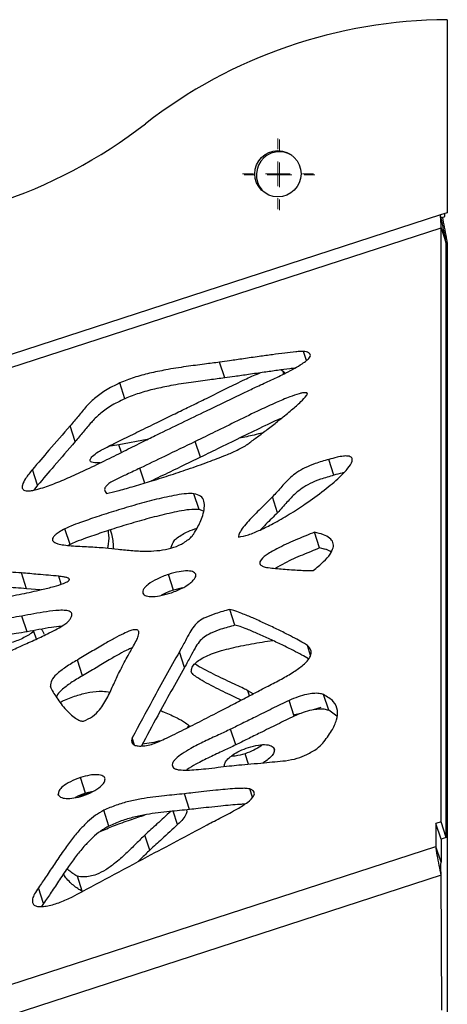
# Model space of a CAD drawing. Units: millimetres. Extents: x -400 to 642, y -1114 to 2330.
# Drawn here: x 34 to 121, y -229 to -29 of the extents above; entities that cross this region are included whole.
import ezdxf

# ---------------------------------------------------------------- set-up
doc = ezdxf.new("R2010")
doc.units = ezdxf.units.MM

# ---------------------------------------------------------------- blocks, each defined once
blk = doc.blocks.new('SW_CENTERMARKSYMBOL_5')
at = {"color": 0, "linetype": 'Continuous', "lineweight": 18}
for p, q in [((0, 5), (0, 7.2)), ((0, 0), (0, 2.5)), ((-5, 0), (-7.2, 0)), ((0, 0), (-2.5, 0)), ((0, 0), (0, -2.5)), ((0, 0), (2.5, 0)), ((5, 0), (7.2, 0)), ((0, -5), (0, -7.2))]:
    blk.add_line(p, q, dxfattribs=at)
blk = doc.blocks.new('SW_CENTERMARKSYMBOL_31')
at = {"color": 0, "linetype": 'Continuous', "lineweight": 18}
for p, q in [((0, 5), (0, 7.2)), ((0, 0), (0, 2.5)), ((-5, 0), (-7.2, 0)), ((0, 0), (-2.5, 0)), ((0, 0), (0, -2.5)), ((0, 0), (2.5, 0)), ((5, 0), (7.2, 0)), ((0, -5), (0, -7.2))]:
    blk.add_line(p, q, dxfattribs=at)

msp = doc.modelspace()

# ---------------------------------------------------------------- linework, layer by layer
at = {"color": 7, "linetype": 'Continuous'}
for p, q in [((121, -29.05), (121, -68.32)), ((119.64, -68.76), (-172.96, -163.84)), ((121, -68.32), (119.64, -68.76)), ((120.05, -69.27), (120.54, -69.12)), ((120.54, -69.12), (120.54, -68.47)), ((-171.53, -166.03), (119.78, -71.38)), ((119.78, -192.3), (119.78, -71.38)), ((119.78, -71.38), (120.82, -74.58)), ((120.82, -195.5), (120.82, -74.58)), ((121.05, -74.87), (121.05, -305.71)), ((92.4, -98.42), (91.79, -96.54)), ((75.79, -101.95), (74.75, -98.75)), ((87.64, -100.67), (87.68, -101.19)), ((55.5, -106.17), (54.46, -102.96)), ((45.39, -114.91), (44.35, -111.71)), ((54.28, -115.55), (52.07, -115.93)), ((60.04, -114.48), (54.28, -115.55)), ((70.84, -118.08), (69.8, -114.88)), ((97.97, -121.75), (96.93, -118.55)), ((37.73, -123.77), (36.69, -120.57)), ((37.73, -123.77), (36.97, -124.78)), ((70.57, -128.7), (69.53, -125.5)), ((86.53, -129.37), (85.49, -126.17)), ((71.49, -129.05), (70.57, -128.7)), ((44.32, -135.85), (43.28, -132.65)), ((95.09, -136.54), (94.05, -133.34)), ((44.32, -135.85), (44, -136.04)), ((35.47, -144.84), (34.43, -141.64)), ((65.4, -145.12), (64.36, -141.92)), ((38.28, -145.08), (35.47, -144.84)), ((63.7, -146), (63.71, -145.81)), ((67.2, -144.67), (65.4, -145.12)), ((77.85, -152.26), (76.81, -149.06)), ((35.59, -153.6), (34.55, -150.4)), ((67.6, -160.86), (66.56, -157.66)), ((46.86, -162.55), (45.82, -159.35)), ((40.47, -165.1), (40.33, -164.67)), ((80.85, -166.61), (80.52, -165.61)), ((81.57, -166.23), (80.52, -165.61)), ((89.92, -170.79), (88.88, -167.58)), ((96.94, -169.59), (95.89, -166.39)), ((91.26, -170.24), (89.99, -170.51)), ((95.32, -169.03), (93.79, -169.52)), ((98.59, -170.77), (96.94, -169.59)), ((68.48, -172.7), (68.08, -173.2)), ((78.03, -176.63), (76.99, -173.43)), ((57.46, -176.65), (56.98, -175.18)), ((47.47, -186.46), (46.43, -183.26)), ((49.06, -186.08), (47.47, -186.46)), ((68.63, -189.78), (67.59, -186.58)), ((52.25, -193.14), (51.21, -189.94)), ((119.78, -192.3), (118.74, -192.64)), ((120.82, -195.5), (119.78, -192.3)), ((118.74, -192.64), (118.75, -197.31)), ((119.78, -195.84), (118.74, -192.64)), ((60.55, -198.03), (59.55, -194.97)), ((120.82, -195.5), (119.78, -195.84)), ((119.78, -195.84), (119.8, -200.51)), ((-95.92, -267.06), (118.75, -197.31)), ((119.8, -200.51), (118.75, -197.31)), ((119.81, -203.16), (-92.82, -272.25)), ((46.82, -206.39), (45.83, -203.33)), ((119.92, -230.64), (119.81, -203.16)), ((38.95, -208.88), (37.91, -205.68)), ((38.95, -208.88), (38.55, -209.52))]:
    msp.add_line(p, q, dxfattribs=at)
at = {"color": 8, "linetype": 'Continuous'}
for p, q in [((120.05, -69.27), (119.78, -69.36)), ((121.05, -74.87), (120.82, -74.94)), ((87.8, -101.14), (87.64, -100.67)), ((92.55, -105.27), (92.46, -104.98)), ((54.78, -117.11), (54.28, -115.55)), ((59.53, -123.33), (58.55, -120.32)), ((42.54, -143.91), (42.02, -142.3)), ((37.48, -155.1), (36.97, -153.55)), ((93.25, -158.44), (92.59, -156.42)), ((85.89, -177.64), (85.75, -177.23)), ((80.62, -180.53), (79.93, -178.41)), ((81.42, -187.28), (80.87, -185.58)), ((42, -186.89), (41.93, -186.66)), ((66.21, -192.84), (65.32, -190.11))]:
    msp.add_line(p, q, dxfattribs=at)
at = {"color": 7, "linetype": 'Continuous'}
msp.add_circle((86.61, -60.39), 4.7, dxfattribs=at)
for centre, radius, start, end in [((121.3, -129.35), 100.3, 90.1714, 127.9181), ((-1.98, 28.91), 100.3, 268.0819, 307.9181), ((86.92, -60.62), 4.7, 56.353, 231.6471)]:
    msp.add_arc(centre, radius, start, end, dxfattribs=at)
for points, knots in [([(119.78, -71.38), (119.78, -71.22), (119.8, -70.84), (119.75, -70), (119.69, -69.24), (119.65, -68.83), (119.64, -68.76)], [0, 0, 0, 0, 0.246317, 0.591758, 0.937228, 1, 1, 1, 1]), ([(120.82, -74.58), (120.75, -74.16), (120.61, -73.26), (120.19, -71.22), (119.83, -69.61), (119.64, -68.76)], [0, 0, 0, 0, 0.292537, 0.631246, 1, 1, 1, 1]), ([(120.05, -69.27), (120.18, -69.94), (120.47, -71.39), (120.85, -73.39), (120.99, -74.39), (121.05, -74.87)], [0, 0, 0, 0, 0.311997, 0.675502, 1, 1, 1, 1]), ([(91.79, -96.54), (91.71, -96.54), (91.5, -96.53), (90.98, -96.56), (89.8, -96.66), (87.92, -96.89), (85.43, -97.22), (82.63, -97.61), (79.72, -98.03), (77.04, -98.42), (75.43, -98.65), (74.75, -98.75)], [0, 0, 0, 0, 0.016034, 0.040332, 0.093626, 0.226032, 0.37203, 0.530602, 0.717527, 0.881404, 1, 1, 1, 1]), ([(79.95, -104.83), (80.75, -104.46), (82.53, -103.63), (85.31, -102.36), (87.88, -101.12), (89.97, -100.02), (91.38, -99.18), (92.4, -98.46), (93, -97.88), (93.27, -97.37), (93.16, -97.02), (92.84, -96.79), (92.39, -96.63), (92, -96.58), (91.79, -96.54)], [0, 0, 0, 0, 0.142574, 0.314434, 0.492853, 0.603512, 0.701676, 0.767016, 0.820893, 0.859789, 0.897106, 0.925366, 0.959044, 1, 1, 1, 1]), ([(74.75, -98.75), (73.73, -98.88), (71.46, -99.17), (67.82, -99.64), (64.08, -100.23), (60.54, -100.97), (57.38, -101.8), (55.41, -102.58), (54.46, -102.96)], [0, 0, 0, 0, 0.151368, 0.336956, 0.539498, 0.700135, 0.85499, 1, 1, 1, 1]), ([(90.01, -99.98), (89.68, -100.01), (88.53, -100.14), (86.47, -100.43), (83.67, -100.81), (80.76, -101.23), (78.08, -101.63), (76.47, -101.85), (75.79, -101.95)], [0, 0, 0, 0, 0.068725, 0.244397, 0.435198, 0.660115, 0.8573, 1, 1, 1, 1]), ([(75.79, -101.95), (74.77, -102.08), (72.5, -102.37), (68.86, -102.84), (65.12, -103.43), (61.58, -104.17), (58.42, -105), (56.45, -105.79), (55.5, -106.17)], [0, 0, 0, 0, 0.151368, 0.336956, 0.539498, 0.700135, 0.85499, 1, 1, 1, 1]), ([(72.08, -106.1), (73.5, -105.39), (76.09, -104.11), (79.62, -102.4), (81.82, -101.33), (82.89, -100.95), (82.98, -100.92)], [0, 0, 0, 0, 0.395834, 0.721328, 0.977294, 1, 1, 1, 1]), ([(87.21, -100.33), (87.4, -100.4), (87.79, -100.57), (87.9, -100.88), (87.96, -101.06)], [0, 0, 0, 0, 0.459816, 1, 1, 1, 1]), ([(54.46, -102.96), (53.45, -103.46), (51.54, -104.39), (49.28, -106.09), (47.48, -107.87), (45.99, -109.76), (44.9, -111.06), (44.35, -111.71)], [0, 0, 0, 0, 0.215002, 0.405319, 0.585604, 0.794062, 1, 1, 1, 1]), ([(55.5, -106.17), (54.49, -106.66), (52.58, -107.6), (50.32, -109.29), (48.53, -111.08), (47.03, -112.96), (45.94, -114.26), (45.39, -114.91)], [0, 0, 0, 0, 0.215002, 0.405319, 0.585604, 0.794062, 1, 1, 1, 1]), ([(50.03, -117), (50.12, -116.95), (50.36, -116.81), (50.98, -116.48), (51.97, -115.97), (53.37, -115.27), (55.52, -114.2), (58.45, -112.76), (61.91, -111.06), (65.21, -109.45), (68.05, -108.07), (70.3, -106.97), (71.58, -106.34), (72.08, -106.1)], [0, 0, 0, 0, 0.0139186, 0.0338177, 0.0866372, 0.1497351, 0.2248652, 0.3798758, 0.5475573, 0.6945515, 0.8267779, 0.9325046, 1, 1, 1, 1]), ([(62.01, -113.51), (65.37, -111.88), (71.35, -108.98), (77.33, -106.09), (79.95, -104.83)], [0, 0, 0, 0, 0.562567, 1, 1, 1, 1]), ([(92.46, -104.98), (92.34, -104.96), (92.07, -104.93), (91.54, -105.01), (90.51, -105.26), (88.7, -105.91), (86.06, -107.03), (82.51, -108.67), (78.38, -110.68), (74.01, -112.85), (71.14, -114.23), (69.8, -114.88)], [0, 0, 0, 0, 0.017097, 0.038061, 0.06387, 0.144138, 0.264358, 0.406915, 0.614664, 0.820478, 1, 1, 1, 1]), ([(79.87, -115.82), (80.03, -115.7), (80.45, -115.42), (81.47, -114.67), (83, -113.53), (85, -112), (87.17, -110.3), (89.31, -108.55), (91.12, -106.95), (92.19, -105.89), (92.53, -105.35), (92.59, -105.19), (92.59, -105.08), (92.55, -105.01), (92.49, -104.99), (92.46, -104.98)], [0, 0, 0, 0, 0.033668, 0.083852, 0.213314, 0.357912, 0.514728, 0.689355, 0.840005, 0.946611, 0.964547, 0.978864, 0.986653, 0.993467, 1, 1, 1, 1]), ([(87.33, -110.15), (87.31, -110.16), (86.19, -110.62), (83.56, -111.89), (79.42, -113.87), (75.05, -116.05), (72.18, -117.43), (70.84, -118.08)], [0, 0, 0, 0, 0.002744, 0.195997, 0.477629, 0.756636, 1, 1, 1, 1]), ([(44.35, -111.71), (42.91, -113.36), (40.33, -116.31), (37.81, -119.26), (36.69, -120.57)], [0, 0, 0, 0, 0.559351, 1, 1, 1, 1]), ([(36.69, -120.57), (36.19, -121.19), (35.34, -122.24), (34.67, -123.48), (34.56, -124.18), (34.66, -124.55), (34.93, -124.79), (35.41, -124.93), (36.11, -124.93), (37.01, -124.79), (38.7, -124.36), (41.17, -123.47), (44.41, -122.1), (47.99, -120.45), (51.8, -118.6), (55.61, -116.7), (58.98, -114.99), (61.08, -113.96), (62.01, -113.51)], [0, 0, 0, 0, 0.0832964, 0.1413707, 0.1627604, 0.1804135, 0.1958711, 0.2109599, 0.2317523, 0.2563544, 0.2854302, 0.3710645, 0.4643078, 0.5677765, 0.6902286, 0.8091999, 0.9155243, 1, 1, 1, 1]), ([(83.52, -113.13), (82.94, -113.28), (81.36, -113.69), (79.76, -114.02), (78.76, -114.22), (78.75, -114.22)], [0, 0, 0, 0, 0.368489, 0.992504, 1, 1, 1, 1]), ([(45.39, -114.91), (43.95, -116.56), (41.37, -119.51), (38.85, -122.47), (37.73, -123.77)], [0, 0, 0, 0, 0.559351, 1, 1, 1, 1]), ([(51.76, -125.45), (52.5, -125.28), (54.23, -124.88), (57.15, -124.05), (60.62, -123.02), (64.4, -121.82), (68.38, -120.5), (72.28, -119.12), (75.61, -117.84), (78.13, -116.78), (79.35, -116.11), (79.87, -115.82)], [0, 0, 0, 0, 0.076339, 0.180516, 0.304409, 0.439787, 0.578408, 0.72484, 0.854486, 0.937824, 1, 1, 1, 1]), ([(69.8, -114.88), (67.72, -115.89), (63.97, -117.7), (60.22, -119.52), (58.55, -120.32)], [0, 0, 0, 0, 0.5552475, 1, 1, 1, 1]), ([(50.47, -119.24), (49.97, -119.26), (49.25, -119.28), (48.61, -119.06), (48.43, -118.85), (48.39, -118.66), (48.46, -118.44), (48.64, -118.17), (49.11, -117.66), (49.63, -117.29), (50.03, -117)], [0, 0, 0, 0, 0.278194, 0.39782, 0.45112, 0.505136, 0.564974, 0.635866, 0.721807, 1, 1, 1, 1]), ([(70.84, -118.08), (68.76, -119.09), (65.41, -120.72), (62.04, -122.34), (60.77, -122.96)], [0, 0, 0, 0, 0.619909, 1, 1, 1, 1]), ([(78.58, -134.36), (79.26, -134.21), (80.78, -133.87), (83.15, -132.85), (85.93, -131.47), (89, -129.68), (92.49, -127.42), (95.96, -124.9), (98.88, -122.45), (100.8, -120.47), (101.66, -119.22), (101.77, -118.51), (101.66, -118.18), (101.35, -117.95), (100.77, -117.81), (99.83, -117.85), (98.49, -118.1), (97.49, -118.39), (96.93, -118.55)], [0, 0, 0, 0, 0.055259, 0.123263, 0.202634, 0.306767, 0.416873, 0.555856, 0.681607, 0.763236, 0.824858, 0.843088, 0.859252, 0.874677, 0.891234, 0.918191, 0.953735, 1, 1, 1, 1]), ([(96.93, -118.55), (96.02, -118.81), (94.37, -119.27), (92.17, -120.17), (90.46, -121.15), (88.85, -122.44), (87.32, -124.13), (86.13, -125.46), (85.49, -126.17)], [0, 0, 0, 0, 0.180428, 0.325817, 0.451187, 0.570564, 0.76928, 1, 1, 1, 1]), ([(58.55, -120.32), (57.66, -120.74), (56.05, -121.5), (54.04, -122.42), (52.68, -123.14), (51.84, -123.71), (51.41, -124.24), (51.33, -124.69), (51.45, -125.08), (51.65, -125.32), (51.76, -125.45)], [0, 0, 0, 0, 0.274486, 0.495678, 0.613078, 0.70895, 0.792391, 0.850451, 0.917847, 1, 1, 1, 1]), ([(97.97, -121.75), (97.06, -122.01), (95.41, -122.47), (93.21, -123.37), (91.5, -124.36), (89.89, -125.64), (88.36, -127.34), (87.17, -128.66), (86.53, -129.37)], [0, 0, 0, 0, 0.180428, 0.325817, 0.451187, 0.570564, 0.76928, 1, 1, 1, 1]), ([(99.97, -121.24), (99.87, -121.26), (99.2, -121.37), (98.54, -121.58), (97.97, -121.75)], [0, 0, 0, 0, 0.152531, 1, 1, 1, 1]), ([(69.53, -125.5), (69.04, -125.49), (67.9, -125.46), (65.32, -125.88), (61.92, -126.62), (57.81, -127.72), (53.75, -128.93), (49.94, -130.15), (46.88, -131.21), (44.7, -132), (43.68, -132.47), (43.28, -132.65)], [0, 0, 0, 0, 0.060202, 0.138043, 0.289183, 0.442591, 0.600304, 0.749274, 0.876294, 0.952102, 1, 1, 1, 1]), ([(68.83, -134.49), (68.94, -134.37), (69.19, -134.1), (69.64, -133.44), (70.22, -132.49), (70.83, -131.23), (71.36, -129.84), (71.69, -128.41), (71.64, -127.07), (71.09, -125.93), (70.04, -125.64), (69.53, -125.5)], [0, 0, 0, 0, 0.036001, 0.082006, 0.194533, 0.317905, 0.452365, 0.606613, 0.751211, 0.879904, 1, 1, 1, 1]), ([(85.49, -126.17), (84.7, -126.95), (83.07, -128.59), (80.97, -130.63), (79.56, -132.28), (78.76, -133.4), (78.63, -134.06), (78.58, -134.36)], [0, 0, 0, 0, 0.291226, 0.605512, 0.757403, 0.890147, 1, 1, 1, 1]), ([(70.57, -128.7), (70.08, -128.69), (68.94, -128.67), (66.36, -129.08), (62.96, -129.83), (58.85, -130.93), (54.79, -132.13), (50.98, -133.35), (47.92, -134.41), (45.74, -135.2), (44.72, -135.67), (44.32, -135.85)], [0, 0, 0, 0, 0.060202, 0.138043, 0.289183, 0.442591, 0.600304, 0.749274, 0.876294, 0.952102, 1, 1, 1, 1]), ([(86.53, -129.37), (85.74, -130.15), (84.55, -131.32), (83.4, -132.49), (83.03, -132.88)], [0, 0, 0, 0, 0.6728991, 1, 1, 1, 1]), ([(43.28, -132.65), (42.88, -132.87), (42.18, -133.26), (41.35, -133.86), (40.85, -134.39), (40.68, -134.85), (40.84, -135.21), (41.25, -135.49), (41.99, -135.76), (43.12, -135.96), (45.2, -136.18), (48.08, -136.28), (50.37, -136.43), (51.51, -136.5)], [0, 0, 0, 0, 0.0803031, 0.1423316, 0.1902924, 0.2300789, 0.2687183, 0.3117136, 0.3616035, 0.4499667, 0.5521595, 0.7791149, 1, 1, 1, 1]), ([(52.07, -133.02), (52.08, -133.14), (52.21, -134.02), (52.23, -135.19), (52.02, -136.28), (51.96, -136.55)], [0, 0, 0, 0, 0.103685, 0.77541, 1, 1, 1, 1]), ([(52.54, -132.87), (52.6, -133.13), (52.89, -134.29), (53.12, -135.56), (53.11, -136.6), (53.11, -136.68)], [0, 0, 0, 0, 0.2122828, 0.9366147, 1, 1, 1, 1]), ([(66.12, -134.47), (66.83, -134.01), (68.07, -133.21), (69.54, -132.73), (70.17, -132.53)], [0, 0, 0, 0, 0.573585, 1, 1, 1, 1]), ([(94.05, -133.34), (92.88, -133.81), (90.48, -134.79), (87.28, -136.23), (84.75, -137.59), (83.33, -138.64), (82.91, -139.35), (82.9, -139.75), (83.13, -140.1), (83.45, -140.26), (83.62, -140.35)], [0, 0, 0, 0, 0.24235, 0.498174, 0.676024, 0.814317, 0.857699, 0.899811, 0.945522, 1, 1, 1, 1]), ([(93.77, -141.14), (94.5, -140.55), (95.83, -139.47), (97.24, -137.89), (97.93, -136.54), (97.91, -135.38), (97.17, -134.47), (95.84, -133.78), (94.67, -133.49), (94.05, -133.34)], [0, 0, 0, 0, 0.195144, 0.352847, 0.48318, 0.598994, 0.719553, 0.851154, 1, 1, 1, 1]), ([(51.51, -136.5), (52.37, -136.6), (54.22, -136.81), (57.06, -137.12), (59.88, -137.24), (62.51, -137.09), (64.83, -136.66), (67.12, -135.81), (68.24, -134.94), (68.83, -134.49)], [0, 0, 0, 0, 0.156945, 0.33437, 0.514198, 0.642068, 0.761102, 0.875742, 1, 1, 1, 1]), ([(64.84, -136.59), (64.86, -136.51), (64.98, -136.02), (65.29, -135.4), (65.76, -134.76), (66.01, -134.56), (66.12, -134.47)], [0, 0, 0, 0, 0.106678, 0.684241, 0.856692, 1, 1, 1, 1]), ([(95.09, -136.54), (93.92, -137.02), (91.52, -138), (88.44, -139.34), (86.71, -140.34), (86.08, -140.71)], [0, 0, 0, 0, 0.376136, 0.773185, 1, 1, 1, 1]), ([(97.43, -137.35), (97.25, -137.24), (96.62, -136.87), (95.73, -136.68), (95.09, -136.54)], [0, 0, 0, 0, 0.273525, 1, 1, 1, 1]), ([(95.81, -136.63), (96.16, -136.74), (96.73, -136.93), (97.25, -137.17), (97.47, -137.26)], [0, 0, 0, 0, 0.5929086, 1, 1, 1, 1]), ([(34.43, -141.64), (32.97, -141.53), (30.37, -141.33), (27.74, -141.15), (26.59, -141.07)], [0, 0, 0, 0, 0.560849, 1, 1, 1, 1]), ([(42.02, -142.3), (40.62, -142.17), (38.1, -141.94), (35.55, -141.73), (34.43, -141.64)], [0, 0, 0, 0, 0.556739, 1, 1, 1, 1]), ([(64.36, -141.92), (63.57, -142.21), (62.07, -142.76), (60.48, -143.73), (59.6, -144.52), (59.16, -145.09), (59.13, -145.43), (59.11, -145.59)], [0, 0, 0, 0, 0.335267, 0.630145, 0.765206, 0.886995, 1, 1, 1, 1]), ([(69.93, -142.08), (69.9, -141.95), (69.84, -141.7), (69.47, -141.44), (68.94, -141.28), (67.96, -141.19), (66.39, -141.34), (65.07, -141.71), (64.36, -141.92)], [0, 0, 0, 0, 0.099352, 0.198035, 0.303068, 0.418499, 0.685161, 1, 1, 1, 1]), ([(64.65, -145.76), (65.44, -145.47), (66.92, -144.91), (68.51, -143.95), (69.4, -143.16), (69.85, -142.59), (69.9, -142.24), (69.93, -142.08)], [0, 0, 0, 0, 0.3321647, 0.6274447, 0.7635046, 0.886364, 1, 1, 1, 1]), ([(83.62, -140.35), (83.75, -140.38), (84.06, -140.47), (84.9, -140.58), (86.66, -140.78), (88.78, -140.94), (90.87, -141.07), (92.17, -141.13), (93.1, -141.16), (93.58, -141.15), (93.77, -141.14)], [0, 0, 0, 0, 0.042687, 0.110665, 0.256352, 0.575437, 0.732397, 0.867572, 0.948728, 1, 1, 1, 1]), ([(13.56, -149.7), (14.2, -149.58), (15.81, -149.29), (18.61, -148.81), (22.1, -148.21), (26, -147.52), (30.2, -146.75), (34.39, -145.94), (38.06, -145.15), (40.88, -144.45), (42.57, -143.94), (43.52, -143.55), (43.91, -143.34), (44.14, -143.14), (44.21, -142.99), (44.18, -142.87), (44.09, -142.76), (43.92, -142.67), (43.58, -142.54), (42.94, -142.41), (42.36, -142.34), (42.02, -142.3)], [0, 0, 0, 0, 0.05697, 0.141778, 0.246683, 0.36394, 0.485818, 0.616036, 0.732385, 0.80764, 0.863849, 0.88141, 0.894985, 0.903026, 0.910201, 0.915914, 0.922578, 0.930642, 0.940409, 0.965817, 1, 1, 1, 1]), ([(35.47, -144.84), (34.01, -144.73), (31.41, -144.53), (28.78, -144.35), (27.63, -144.28)], [0, 0, 0, 0, 0.560849, 1, 1, 1, 1]), ([(59.11, -145.59), (59.14, -145.71), (59.21, -145.96), (59.58, -146.22), (60.12, -146.38), (61.09, -146.47), (62.65, -146.33), (63.95, -145.96), (64.65, -145.76)], [0, 0, 0, 0, 0.100058, 0.199732, 0.305569, 0.42137, 0.687324, 1, 1, 1, 1]), ([(65.4, -145.12), (64.58, -145.39), (63.66, -145.7), (62.92, -146.17), (62.84, -146.21)], [0, 0, 0, 0, 0.898481, 1, 1, 1, 1]), ([(44.37, -151.06), (44.47, -150.88), (44.67, -150.55), (44.75, -150.1), (44.64, -149.75), (44.26, -149.42), (43.38, -149.22), (41.73, -149.23), (39.54, -149.5), (37.01, -149.95), (35.35, -150.25), (34.55, -150.4)], [0, 0, 0, 0, 0.066103, 0.121048, 0.16907, 0.214769, 0.306592, 0.41572, 0.618804, 0.814639, 1, 1, 1, 1]), ([(76.81, -149.06), (75.86, -149.32), (74.21, -149.79), (72.05, -150.57), (70.48, -151.45), (69.42, -152.54), (68.61, -153.87), (67.71, -155.6), (66.98, -156.91), (66.56, -157.66)], [0, 0, 0, 0, 0.1734, 0.299103, 0.397578, 0.494667, 0.619313, 0.783623, 1, 1, 1, 1]), ([(92.59, -156.42), (92.32, -156.24), (91.65, -155.78), (90.33, -155.07), (88.55, -154.13), (86.38, -153.05), (83.96, -151.91), (81.6, -150.83), (79.57, -149.99), (78.04, -149.39), (77.17, -149.15), (76.81, -149.06)], [0, 0, 0, 0, 0.060864, 0.151907, 0.265258, 0.416681, 0.575021, 0.727245, 0.86035, 0.943108, 1, 1, 1, 1]), ([(34.55, -150.4), (33.81, -150.52), (32, -150.83), (28.89, -151.36), (25.09, -152), (20.89, -152.74), (16.47, -153.54), (12.16, -154.36), (8.54, -155.14), (5.9, -155.75), (4.62, -156.22), (4.11, -156.4)], [0, 0, 0, 0, 0.072742, 0.178284, 0.306666, 0.447937, 0.592158, 0.742386, 0.871122, 0.948893, 1, 1, 1, 1]), ([(31.88, -157.65), (32.75, -157.25), (34.56, -156.41), (37.33, -155.18), (39.76, -154.04), (41.69, -153.05), (42.95, -152.3), (43.87, -151.64), (44.21, -151.24), (44.37, -151.06)], [0, 0, 0, 0, 0.1958254, 0.4107836, 0.6226977, 0.7505816, 0.862631, 0.9372197, 1, 1, 1, 1]), ([(77.85, -152.26), (76.9, -152.53), (75.25, -152.99), (73.09, -153.77), (71.52, -154.66), (70.46, -155.74), (69.65, -157.07), (68.75, -158.81), (68.02, -160.12), (67.6, -160.86)], [0, 0, 0, 0, 0.1734, 0.299103, 0.397578, 0.494667, 0.619313, 0.783623, 1, 1, 1, 1]), ([(92.88, -159.13), (92.85, -159.11), (92.42, -158.83), (91.37, -158.28), (89.6, -157.33), (87.42, -156.26), (85, -155.11), (82.64, -154.04), (80.61, -153.19), (79.08, -152.59), (78.21, -152.36), (77.85, -152.26)], [0, 0, 0, 0, 0.005303, 0.101733, 0.22179, 0.382171, 0.549879, 0.711109, 0.852088, 0.939742, 1, 1, 1, 1]), ([(35.59, -153.6), (34.85, -153.73), (33.04, -154.04), (29.93, -154.56), (26.13, -155.21), (21.93, -155.94), (17.51, -156.74), (13.2, -157.56), (9.58, -158.35), (6.94, -158.96), (5.66, -159.42), (5.15, -159.6)], [0, 0, 0, 0, 0.072742, 0.178284, 0.306666, 0.447937, 0.592158, 0.742386, 0.871122, 0.948893, 1, 1, 1, 1]), ([(36.97, -153.55), (36.32, -153.99), (34.97, -154.91), (32.38, -155.87), (29.59, -156.64), (26.59, -157.25), (23.6, -157.74), (20.76, -158.12), (18.97, -158.35), (18.14, -158.46)], [0, 0, 0, 0, 0.124073, 0.259315, 0.406248, 0.560064, 0.720572, 0.870722, 1, 1, 1, 1]), ([(42.54, -152.51), (41.88, -152.58), (40.38, -152.72), (38.04, -153.16), (36.39, -153.45), (35.59, -153.6)], [0, 0, 0, 0, 0.290101, 0.654803, 1, 1, 1, 1]), ([(38.46, -153.09), (38.6, -153.23), (38.86, -153.52), (38.95, -153.89), (38.99, -154.07)], [0, 0, 0, 0, 0.511219, 1, 1, 1, 1]), ([(57.24, -156.44), (57.48, -156.02), (57.89, -155.28), (58.26, -154.37), (58.35, -153.77), (58.26, -153.41), (58, -153.21), (57.63, -153.16), (57.16, -153.22), (56.31, -153.46), (55, -154.05), (53.21, -154.99), (51.02, -156.24), (48.55, -157.73), (46.74, -158.8), (45.82, -159.35)], [0, 0, 0, 0, 0.105238, 0.183411, 0.228301, 0.261462, 0.283702, 0.304458, 0.327527, 0.355123, 0.436239, 0.542484, 0.668074, 0.831429, 1, 1, 1, 1]), ([(68.99, -161.71), (69.02, -161.42), (69.08, -160.86), (69.73, -160), (70.71, -159.24), (72.5, -158.29), (75.36, -157.32), (79.21, -156.42), (82.68, -155.79), (84.82, -155.48), (85.55, -155.38)], [0, 0, 0, 0, 0.070513, 0.135525, 0.202677, 0.27684, 0.451909, 0.659114, 0.884979, 1, 1, 1, 1]), ([(57.01, -156.86), (56.74, -156.97), (55.81, -157.34), (54.25, -158.2), (52.06, -159.44), (49.59, -160.93), (47.78, -162.01), (46.86, -162.55)], [0, 0, 0, 0, 0.072161, 0.24702, 0.453716, 0.722566, 1, 1, 1, 1]), ([(54.36, -161.78), (54.89, -160.77), (55.84, -158.99), (56.82, -157.21), (57.24, -156.44)], [0, 0, 0, 0, 0.5659184, 1, 1, 1, 1]), ([(66.56, -157.66), (64.73, -160.94), (61.47, -166.78), (58.35, -172.62), (56.98, -175.18)], [0, 0, 0, 0, 0.561516, 1, 1, 1, 1]), ([(84.63, -164.64), (85.54, -164.17), (87.3, -163.26), (89.73, -161.85), (91.6, -160.54), (92.83, -159.34), (93.44, -158.27), (93.4, -157.23), (92.88, -156.7), (92.59, -156.42)], [0, 0, 0, 0, 0.19511, 0.380592, 0.547994, 0.660235, 0.765075, 0.873154, 1, 1, 1, 1]), ([(45.82, -159.35), (45.02, -159.82), (43.48, -160.74), (41.63, -162.12), (40.44, -163.49), (40.37, -164.27), (40.33, -164.67)], [0, 0, 0, 0, 0.302912, 0.584033, 0.78915, 1, 1, 1, 1]), ([(80.52, -165.61), (80.21, -165.45), (79.45, -165.06), (78.07, -164.41), (76.36, -163.61), (74.47, -162.71), (72.52, -161.74), (70.89, -160.9), (69.99, -160.34), (69.68, -160.15)], [0, 0, 0, 0, 0.085005, 0.213257, 0.371453, 0.546265, 0.724389, 0.90835, 1, 1, 1, 1]), ([(47.09, -171.82), (47.72, -171.51), (49.07, -170.87), (50.33, -169.53), (51.28, -168.19), (52.25, -166.43), (53.17, -164.29), (53.97, -162.6), (54.36, -161.78)], [0, 0, 0, 0, 0.122087, 0.258716, 0.380902, 0.513671, 0.762584, 1, 1, 1, 1]), ([(67.6, -160.86), (65.77, -164.14), (62.79, -169.47), (59.95, -174.79), (58.85, -176.83)], [0, 0, 0, 0, 0.615981, 1, 1, 1, 1]), ([(79.14, -167.51), (78.56, -167.24), (77.34, -166.66), (75.46, -165.77), (73.51, -164.8), (71.68, -163.83), (70.2, -162.96), (69.37, -162.32), (69.04, -161.93), (69, -161.78), (68.99, -161.71)], [0, 0, 0, 0, 0.156426, 0.332546, 0.512002, 0.697339, 0.853066, 0.952382, 0.979631, 1, 1, 1, 1]), ([(46.86, -162.55), (46.06, -163.03), (44.51, -163.95), (42.71, -165.32), (41.68, -166.39), (41.59, -166.88), (41.58, -166.98)], [0, 0, 0, 0, 0.3595427, 0.6932211, 0.9366855, 1, 1, 1, 1]), ([(40.33, -164.67), (40.36, -164.79), (40.44, -165.1), (40.82, -165.79), (41.41, -166.77), (42.26, -167.98), (43.23, -169.18), (44.27, -170.28), (45.29, -171.14), (46.13, -171.62), (46.72, -171.8), (46.97, -171.81), (47.09, -171.82)], [0, 0, 0, 0, 0.039138, 0.104705, 0.248055, 0.40233, 0.565445, 0.72223, 0.857992, 0.949586, 0.977116, 1, 1, 1, 1]), ([(42.25, -167.94), (42.57, -167.79), (43.75, -167.26), (45.77, -166.48), (47.52, -166.08), (48.33, -165.89)], [0, 0, 0, 0, 0.164937, 0.609002, 1, 1, 1, 1]), ([(48.33, -165.89), (49.21, -165.78), (50.67, -165.6), (51.95, -165.8), (52.45, -165.87)], [0, 0, 0, 0, 0.6029001, 1, 1, 1, 1]), ([(60.91, -176.51), (61.08, -176.46), (61.49, -176.33), (62.37, -175.95), (63.62, -175.39), (65.25, -174.61), (67.62, -173.44), (70.73, -171.87), (74.33, -170.02), (77.7, -168.26), (80.58, -166.76), (82.84, -165.57), (84.13, -164.9), (84.63, -164.64)], [0, 0, 0, 0, 0.019157, 0.046934, 0.106155, 0.172662, 0.249364, 0.40352, 0.566992, 0.708637, 0.835129, 0.935805, 1, 1, 1, 1]), ([(95.89, -166.39), (95.61, -166.3), (95.02, -166.11), (93.8, -166.13), (92.33, -166.35), (90.63, -166.82), (89.48, -167.32), (88.88, -167.58)], [0, 0, 0, 0, 0.1553524, 0.3233689, 0.5076978, 0.7448173, 1, 1, 1, 1]), ([(88.88, -167.58), (87.73, -168.13), (85.42, -169.25), (82.26, -170.82), (79.44, -172.22), (77.78, -173.04), (76.99, -173.43)], [0, 0, 0, 0, 0.2873431, 0.5800115, 0.7999817, 1, 1, 1, 1]), ([(95.71, -176.3), (96.35, -175.45), (97.57, -173.87), (98.62, -171.59), (98.86, -169.52), (98.08, -167.65), (96.63, -166.82), (95.89, -166.39)], [0, 0, 0, 0, 0.224853, 0.421504, 0.597928, 0.794771, 1, 1, 1, 1]), ([(62.73, -169.65), (62.99, -169.75), (64.15, -170.21), (65.88, -171.02), (67.67, -171.97), (68.42, -172.63), (68.7, -172.89)], [0, 0, 0, 0, 0.112424, 0.5199, 0.816125, 1, 1, 1, 1]), ([(96.94, -169.59), (96.65, -169.5), (96.06, -169.31), (94.84, -169.33), (93.38, -169.55), (91.67, -170.02), (90.52, -170.52), (89.92, -170.79)], [0, 0, 0, 0, 0.155352, 0.323369, 0.507698, 0.744817, 1, 1, 1, 1]), ([(89.92, -170.79), (88.77, -171.34), (86.46, -172.45), (83.3, -174.02), (80.48, -175.42), (78.82, -176.24), (78.03, -176.63)], [0, 0, 0, 0, 0.287343, 0.580011, 0.799982, 1, 1, 1, 1]), ([(76.99, -173.43), (76.17, -173.82), (74.41, -174.65), (71.67, -175.91), (69.16, -177.17), (67.16, -178.35), (65.98, -179.25), (65.37, -179.95), (65.13, -180.44), (65.11, -180.91), (65.29, -181.16), (65.38, -181.29)], [0, 0, 0, 0, 0.166874, 0.360011, 0.554503, 0.687704, 0.802534, 0.853103, 0.900705, 0.948297, 1, 1, 1, 1]), ([(56.98, -175.18), (56.92, -175.36), (56.82, -175.71), (56.88, -176.17), (57.14, -176.52), (57.64, -176.78), (58.46, -176.89), (59.61, -176.81), (60.46, -176.62), (60.91, -176.51)], [0, 0, 0, 0, 0.1362422, 0.2556836, 0.364622, 0.4706996, 0.6206528, 0.794027, 1, 1, 1, 1]), ([(62.76, -175.77), (62.13, -175.93), (60.89, -176.23), (59.65, -176.41), (59.03, -176.5)], [0, 0, 0, 0, 0.5023277, 1, 1, 1, 1]), ([(92.48, -178.57), (93.23, -178.18), (94.52, -177.52), (95.36, -176.65), (95.71, -176.3)], [0, 0, 0, 0, 0.585646, 1, 1, 1, 1]), ([(78.03, -176.63), (77.21, -177.02), (75.45, -177.85), (72.7, -179.11), (70.24, -180.39), (68.61, -181.26), (68.07, -181.7), (68.02, -181.74)], [0, 0, 0, 0, 0.238352, 0.514216, 0.792016, 0.982272, 1, 1, 1, 1]), ([(75.69, -180.96), (75.72, -180.72), (75.78, -180.23), (76.44, -179.43), (77.46, -178.61), (78.87, -177.78), (80.02, -177.36), (80.62, -177.14)], [0, 0, 0, 0, 0.151458, 0.317044, 0.501595, 0.741347, 1, 1, 1, 1]), ([(83.42, -176.63), (83.33, -176.71), (82.84, -177.12), (81.66, -177.77), (80.52, -178.19), (79.93, -178.41)], [0, 0, 0, 0, 0.098334, 0.533498, 1, 1, 1, 1]), ([(80.62, -177.14), (81.29, -176.95), (82.53, -176.6), (84.03, -176.53), (84.95, -176.69), (85.46, -176.91), (85.81, -177.23), (85.86, -177.5), (85.89, -177.64)], [0, 0, 0, 0, 0.307219, 0.569105, 0.684493, 0.791588, 0.894573, 1, 1, 1, 1]), ([(85.89, -177.64), (85.85, -177.88), (85.77, -178.39), (85.09, -179.18), (84.33, -179.83), (83.73, -180.16), (83.51, -180.28)], [0, 0, 0, 0, 0.251079, 0.525914, 0.831187, 1, 1, 1, 1]), ([(79.93, -178.41), (79.26, -178.62), (78.31, -178.91), (77.4, -178.91), (77.13, -178.92)], [0, 0, 0, 0, 0.704222, 1, 1, 1, 1]), ([(78.64, -180.71), (79.45, -180.64), (81.16, -180.49), (84.33, -180.21), (86.69, -179.98), (88.15, -179.84)], [0, 0, 0, 0, 0.256595, 0.54077, 1, 1, 1, 1]), ([(88.15, -179.84), (88.96, -179.71), (90.44, -179.46), (91.84, -178.85), (92.48, -178.57)], [0, 0, 0, 0, 0.543432, 1, 1, 1, 1]), ([(65.38, -181.29), (65.51, -181.38), (65.81, -181.59), (66.79, -181.74), (68.19, -181.77), (70.02, -181.66), (72.11, -181.46), (74.37, -181.2), (76.6, -180.92), (78, -180.77), (78.64, -180.71)], [0, 0, 0, 0, 0.052946, 0.117085, 0.24266, 0.375738, 0.520629, 0.69646, 0.86141, 1, 1, 1, 1]), ([(46.43, -183.26), (45.73, -183.52), (44.41, -184.02), (42.93, -184.98), (42.02, -185.9), (41.96, -186.42), (41.93, -186.66)], [0, 0, 0, 0, 0.325749, 0.616356, 0.816853, 1, 1, 1, 1]), ([(51.46, -183.56), (51.42, -183.44), (51.35, -183.2), (51.01, -182.94), (50.51, -182.77), (49.64, -182.66), (48.24, -182.75), (47.06, -183.08), (46.43, -183.26)], [0, 0, 0, 0, 0.1069, 0.21208, 0.321173, 0.437746, 0.698595, 1, 1, 1, 1]), ([(46.96, -186.98), (47.65, -186.71), (48.97, -186.22), (50.43, -185.25), (51.35, -184.33), (51.42, -183.81), (51.46, -183.56)], [0, 0, 0, 0, 0.3223178, 0.6133049, 0.81559, 1, 1, 1, 1]), ([(48.71, -186.24), (48.45, -186.34), (47.61, -186.65), (46.77, -186.95), (46.19, -187.16)], [0, 0, 0, 0, 0.313882, 1, 1, 1, 1]), ([(80.87, -185.58), (80.71, -185.55), (80.31, -185.46), (79.28, -185.46), (77.15, -185.55), (74.45, -185.81), (71.6, -186.12), (69.48, -186.37), (68.17, -186.51), (67.59, -186.58)], [0, 0, 0, 0, 0.044718, 0.1081507, 0.2392629, 0.5302048, 0.7097797, 0.8723294, 1, 1, 1, 1]), ([(72.21, -192.88), (73.2, -192.37), (75.28, -191.31), (78.11, -189.83), (80.39, -188.41), (81.59, -187.32), (81.85, -186.6), (81.77, -186.19), (81.45, -185.84), (81.08, -185.67), (80.87, -185.58)], [0, 0, 0, 0, 0.225708, 0.473434, 0.649442, 0.790588, 0.837378, 0.88468, 0.937278, 1, 1, 1, 1]), ([(41.93, -186.66), (41.97, -186.78), (42.04, -187.02), (42.53, -187.37), (43.55, -187.58), (45.17, -187.48), (46.34, -187.15), (46.96, -186.98)], [0, 0, 0, 0, 0.1073561, 0.2136158, 0.4401928, 0.7014641, 1, 1, 1, 1]), ([(47.47, -186.46), (46.74, -186.7), (45.98, -186.95), (45.38, -187.35), (45.36, -187.36)], [0, 0, 0, 0, 0.958106, 1, 1, 1, 1]), ([(67.59, -186.58), (66.24, -186.71), (63.34, -186.99), (59.57, -187.42), (56.27, -188.11), (53.66, -188.85), (52.03, -189.57), (51.21, -189.94)], [0, 0, 0, 0, 0.249085, 0.533602, 0.68743, 0.842265, 1, 1, 1, 1]), ([(51.21, -189.94), (50.62, -190.27), (49.37, -190.97), (47.8, -192.34), (46.17, -194.01), (44.55, -195.98), (42.85, -198.32), (41.17, -200.82), (39.55, -203.32), (38.43, -204.93), (37.91, -205.68)], [0, 0, 0, 0, 0.077242, 0.166342, 0.267022, 0.397465, 0.53572, 0.702195, 0.860582, 1, 1, 1, 1]), ([(68.63, -189.78), (67.28, -189.91), (64.38, -190.19), (60.61, -190.62), (57.31, -191.31), (54.7, -192.05), (53.07, -192.78), (52.25, -193.14)], [0, 0, 0, 0, 0.249085, 0.533602, 0.68743, 0.842265, 1, 1, 1, 1]), ([(64.81, -190.16), (63.87, -191.01), (62.12, -192.62), (60.37, -194.22), (59.55, -194.97)], [0, 0, 0, 0, 0.531926, 1, 1, 1, 1]), ([(68.02, -189.9), (68.05, -190.01), (68.1, -190.25), (67.9, -190.87), (67.31, -191.77), (66.59, -192.47), (66.21, -192.84)], [0, 0, 0, 0, 0.114621, 0.262182, 0.604593, 1, 1, 1, 1]), ([(79.8, -188.7), (79.5, -188.71), (77.92, -188.77), (75.49, -189.02), (72.64, -189.32), (70.52, -189.57), (69.21, -189.72), (68.63, -189.78)], [0, 0, 0, 0, 0.083934, 0.434281, 0.650522, 0.846261, 1, 1, 1, 1]), ([(50.47, -194.24), (51.36, -193.86), (53.39, -193), (56.47, -191.89), (58.64, -191.18), (59.64, -190.85)], [0, 0, 0, 0, 0.299658, 0.678162, 1, 1, 1, 1]), ([(52.25, -193.14), (51.66, -193.47), (50.41, -194.18), (48.84, -195.54), (47.21, -197.21), (45.59, -199.19), (43.89, -201.52), (42.21, -204.02), (40.59, -206.52), (39.47, -208.13), (38.95, -208.88)], [0, 0, 0, 0, 0.077242, 0.166342, 0.267022, 0.397465, 0.53572, 0.702195, 0.860582, 1, 1, 1, 1]), ([(44.84, -207.53), (49.91, -204.81), (59.02, -199.91), (68.16, -195.04), (72.21, -192.88)], [0, 0, 0, 0, 0.556393, 1, 1, 1, 1]), ([(66.21, -192.84), (65.14, -193.82), (63.25, -195.55), (61.37, -197.28), (60.55, -198.03)], [0, 0, 0, 0, 0.565762, 1, 1, 1, 1]), ([(59.55, -194.97), (58.96, -195.55), (57.67, -196.81), (55.72, -198.77), (53.69, -200.58), (51.69, -202.03), (49.96, -202.94), (48.4, -203.41), (47.03, -203.56), (46.24, -203.41), (45.83, -203.33)], [0, 0, 0, 0, 0.157093, 0.340519, 0.52717, 0.657443, 0.77427, 0.846514, 0.91924, 1, 1, 1, 1]), ([(60.55, -198.03), (59.96, -198.61), (59.15, -199.4), (58.35, -200.19), (58.14, -200.4)], [0, 0, 0, 0, 0.737073, 1, 1, 1, 1]), ([(119.81, -203.16), (119.67, -202.49), (119.38, -201.04), (118.97, -198.9), (118.83, -197.85), (118.75, -197.31)], [0, 0, 0, 0, 0.291951, 0.631303, 1, 1, 1, 1]), ([(45.83, -203.33), (45.72, -203.29), (45.47, -203.18), (44.95, -202.84), (44.32, -202.4), (43.88, -202), (43.7, -201.84)], [0, 0, 0, 0, 0.119562, 0.285098, 0.705461, 1, 1, 1, 1]), ([(119.81, -203.16), (119.79, -202.91), (119.76, -202.3), (119.73, -201.39), (119.76, -200.79), (119.79, -200.54), (119.8, -200.51)], [0, 0, 0, 0, 0.243824, 0.592707, 0.941635, 1, 1, 1, 1]), ([(46.82, -206.39), (46.72, -206.35), (46.47, -206.24), (45.94, -205.9), (45.19, -205.37), (44.31, -204.58), (43.52, -203.76), (43.15, -203.14), (42.99, -202.88)], [0, 0, 0, 0, 0.056807, 0.135457, 0.335182, 0.560134, 0.810889, 1, 1, 1, 1]), ([(37.91, -205.68), (37.62, -206.1), (37.11, -206.86), (36.69, -207.88), (36.62, -208.66), (36.95, -209.23), (37.69, -209.53), (38.68, -209.55), (40.26, -209.32), (42.41, -208.67), (44.02, -207.92), (44.84, -207.53)], [0, 0, 0, 0, 0.1426744, 0.2540818, 0.3405352, 0.417775, 0.4866441, 0.558115, 0.6371652, 0.815451, 1, 1, 1, 1])]:
    msp.add_open_spline(points, degree=3, knots=knots, dxfattribs=at)

# ---------------------------------------------------------------- block references
for name, p in [('SW_CENTERMARKSYMBOL_31', (86.61, -60.39)), ('SW_CENTERMARKSYMBOL_5', (86.92, -60.62))]:
    msp.add_blockref(name, p, dxfattribs=at)

doc.saveas('drawing.dxf')
